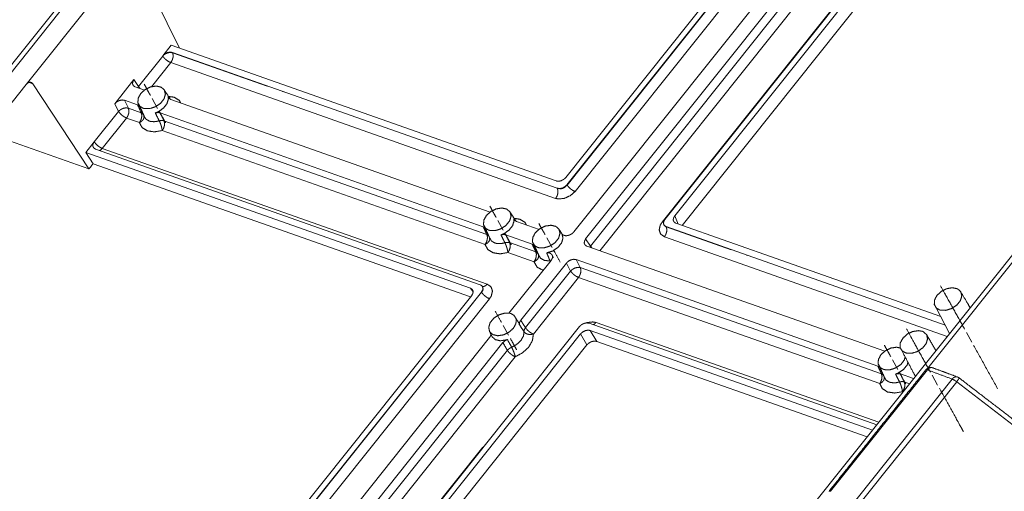
# Model space of a CAD drawing. Units: millimetres. Extents: x 906 to 9522, y -454 to 4348.
# Drawn here: x 2674 to 2940, y 336 to 463 of the extents above; entities that cross this region are included whole.
import ezdxf

# ---------------------------------------------------------------- set-up
doc = ezdxf.new("R2010")
doc.units = ezdxf.units.MM
doc.layers.add('Trimetric', color=7, linetype='Continuous', true_color=0xffffff)

msp = doc.modelspace()

# ---------------------------------------------------------------- linework, layer by layer
at = {"layer": 'Trimetric', "color": 0, "linetype": 'Continuous', "lineweight": 18}
for p, q in [((2816.26574, 631.65924), (2556.69274, 306.60675)), ((2816.53331, 629.98957), (2558.92418, 307.39618)), ((3058.15929, 544.87506), (2800.5504, 222.2818)), ((2823.63195, 405.6546), (2909.91759, 513.70636)), ((2826.83898, 403.77472), (2914.05919, 512.99762)), ((2828.15612, 401.86273), (2915.18883, 510.85016)), ((2917.32995, 509.11994), (2830.6549, 400.58039)), ((2821.79308, 418.37213), (2891.10802, 505.17267)), ((2821.47863, 420.33649), (2888.48302, 504.24372)), ((2821.83117, 418.29962), (2891.1527, 505.10822)), ((2893.29381, 503.37775), (2823.97252, 416.5694)), ((2847.48449, 408.28717), (2916.80602, 495.09552)), ((2917.56359, 495.85358), (2848.2484, 409.05292)), ((2917.87828, 493.88922), (2850.8734, 409.982)), ((2919.61412, 490.94562), (2852.90953, 407.414)), ((2675.73009, 445.40888), (2705.40001, 482.56305)), ((2717.15661, 455.23383), (2704.94445, 479.89655)), ((2712.62194, 453.12299), (2714.93297, 456.01679)), ((2714.93297, 456.01679), (2818.85729, 419.40888)), ((2706.08556, 444.89887), (2712.6339, 453.09918)), ((2712.6339, 453.09918), (2712.62194, 453.12299)), ((2715.24645, 454.05292), (2819.17174, 417.44452)), ((2715.24645, 454.05292), (2715.28185, 453.98151)), ((2715.28185, 453.98151), (2740.82872, 444.98236)), ((2714.80187, 451.32343), (2709.59679, 444.80561)), ((2818.72985, 414.71417), (2714.80187, 451.32343)), ((2704.87609, 446.74042), (2699.67638, 440.22931)), ((2704.87609, 446.74042), (2706.08556, 444.89887)), ((2675.73009, 445.40888), (2612.98424, 366.83454)), ((2677.5819, 445.63166), (2676.56701, 445.98908)), ((2677.5819, 445.63166), (2692.68834, 422.63166)), ((2707.69786, 443.89203), (2705.18883, 444.77582)), ((2705.89367, 444.52753), (2706.08556, 444.89887)), ((2714.11535, 442.11823), (2714.44591, 441.6142)), ((2801.03795, 411.01239), (2714.80382, 441.38886)), ((2744.93688, 443.53534), (2745.15294, 443.45917)), ((2700.70226, 438.15778), (2699.67638, 440.22931)), ((2705.85436, 439.90753), (2702.30089, 441.15937)), ((2702.30089, 441.15937), (2703.34996, 439.03998)), ((2703.34996, 439.03998), (2706.81774, 437.81867)), ((2694.15392, 429.95734), (2700.70226, 438.15778)), ((2702.87023, 436.38214), (2696.32164, 428.18183)), ((2706.33751, 435.16071), (2702.87023, 436.38214)), ((2707.54039, 436.89557), (2707.69616, 436.74811)), ((2799.19005, 407.02936), (2711.91588, 437.77228)), ((2712.97155, 435.65082), (2800.15343, 404.94049)), ((2665.2567, 432.29462), (2692.68834, 422.63166)), ((2799.67321, 402.28241), (2712.49181, 432.99274)), ((2691.82921, 427.08466), (2694.14, 429.97858)), ((2694.14, 429.97858), (2694.15392, 429.95734)), ((2696.32164, 428.18183), (2800.25011, 391.57245)), ((2795.75304, 390.47675), (2691.82921, 427.08466)), ((2693.82164, 424.05084), (2691.82921, 427.08466)), ((2798.37804, 391.40558), (2694.45275, 428.01398)), ((2693.82164, 424.05084), (2795.76745, 388.13983)), ((2819.20983, 417.37213), (2819.17174, 417.44452)), ((2821.79308, 418.37213), (2821.83117, 418.29962)), ((2850.8734, 409.982), (2851.81505, 407.79914)), ((2807.45128, 409.23822), (2807.78087, 408.73664)), ((2814.25426, 406.35663), (2808.13952, 408.51068)), ((2847.89367, 408.2038), (2847.48449, 408.28717)), ((2848.56261, 407.09137), (2923.89391, 380.55548)), ((2848.56261, 407.09137), (2848.59264, 407.02179)), ((2848.59264, 407.02179), (2866.14684, 400.83832)), ((2851.18761, 408.02021), (2922.71349, 382.82477)), ((2799.87902, 406.29828), (2799.8817, 406.34613)), ((2812.41076, 402.37226), (2805.26036, 404.89105)), ((2924.47228, 377.46564), (2848.1129, 404.36383)), ((2800.87682, 404.01398), (2801.03356, 403.86469)), ((2806.31627, 402.76959), (2813.37413, 400.28339)), ((2826.83898, 403.77472), (2828.15612, 401.86273)), ((2907.59411, 373.47724), (2827.15294, 401.81317)), ((2827.97985, 401.52191), (2828.15612, 401.86273)), ((2946.75841, 403.36786), (2919.24767, 368.9173)), ((2812.89415, 397.62543), (2805.83654, 400.11151)), ((2814.09703, 399.36029), (2814.26183, 399.21796)), ((2870.25353, 399.39166), (2870.47106, 399.315)), ((2806.12682, 383.73334), (2817.50158, 397.97772)), ((2809.31798, 381.83393), (2821.64367, 397.26886)), ((2817.22057, 397.87396), (2817.40148, 397.85187)), ((2822.77282, 395.12165), (2821.64367, 397.26886)), ((2905.74669, 369.49408), (2824.265, 398.1966)), ((2824.265, 398.1966), (2825.39415, 396.04914)), ((2810.57775, 379.85041), (2822.77282, 395.12165)), ((2825.39415, 396.04914), (2906.70983, 367.40521)), ((2824.91417, 393.3913), (2812.71911, 378.12006)), ((2906.22985, 364.74738), (2824.91417, 393.3913)), ((2729.06286, 304.60785), (2796.06725, 388.51496)), ((2729.37755, 302.6435), (2798.69225, 389.44403)), ((2729.41539, 302.57123), (2798.73668, 389.37958)), ((2796.43444, 389.48798), (2795.75304, 390.47675)), ((2798.73668, 389.37958), (2798.69225, 389.44403)), ((2800.87804, 387.64911), (2731.557, 300.84088)), ((2921.40538, 385.34015), (2925.09679, 378.24616)), ((2905.47741, 353.67914), (2827.76915, 381.05243)), ((2829.63268, 381.22211), (2905.99205, 354.32392)), ((2825.14782, 380.12494), (2755.83287, 293.3244)), ((2825.46227, 378.16059), (2758.45787, 294.25336)), ((2827.19811, 375.2171), (2825.46227, 378.16059)), ((2904.32189, 352.23273), (2828.08361, 379.08808)), ((2828.08361, 379.08808), (2829.81969, 376.14459)), ((2730.74865, 289.3404), (2800.87975, 377.16254)), ((2734.42296, 288.04608), (2804.50866, 375.81159)), ((2827.19811, 375.2171), (2760.49376, 291.68549)), ((2902.8695, 350.41242), (2829.81969, 376.14459)), ((2735.74035, 286.1341), (2805.69518, 373.7359)), ((2807.83629, 372.00556), (2738.23912, 284.85138)), ((2919.12438, 368.46027), (2892.98424, 335.72589)), ((2915.39415, 366.09589), (2911.81701, 367.35578)), ((2895.24303, 327.69074), (2925.82042, 365.98175)), ((2927.02453, 365.25629), (2896.44738, 326.96552)), ((2907.43346, 366.4787), (2907.5902, 366.32941)), ((2912.87291, 365.23432), (2914.30358, 364.73029)), ((2964.59337, 336.38629), (2927.02453, 365.25629)), ((2912.54161, 362.52399), (2912.39269, 362.57624)), ((2755.06871, 292.55854), (2799.05504, 347.64118))]:
    msp.add_line(p, q, dxfattribs=at)
at = {"layer": 'Trimetric', "color": 0, "linetype": 'Continuous', "lineweight": 13}
for p, q in [((2709.79723, 441.60602), (2711.25353, 438.9831)), ((2803.13439, 408.72235), (2804.59044, 406.09955)), ((2816.35387, 404.07074), (2817.81017, 401.44782)), ((2804.57067, 380.4184), (2806.02697, 377.7956)), ((2929.65392, 378.57001), (2931.10997, 375.94708)), ((2909.69103, 371.18708), (2911.14733, 368.56427)), ((2920.41222, 366.99713), (2921.86852, 364.37421))]:
    msp.add_line(p, q, dxfattribs=at)
at = {"layer": 'Trimetric', "color": 0, "linetype": 'Continuous', "lineweight": 18}
for points, knots in [([(2481.88025, 348.66479), (2545.90545, 428.84148), (2588.8804, 482.6569), (2631.85501, 536.47233), (2653.34216, 563.38012), (2696.31678, 617.19555)], [0, 0, 0.29857493, 0.498982554, 0.699389577, 0.799592977, 1, 1]), ([(2482.97066, 347.67244), (2525.88806, 401.41593), (2547.37521, 428.32372), (2590.35016, 482.13915), (2611.8373, 509.04694), (2654.81192, 562.86237), (2697.72932, 616.60603)], [0, 0, 0.19983961, 0.299892836, 0.500000112, 0.600053338, 0.800160014, 1, 1]), ([(2875.57563, 81.75394), (2888.09439, 97.43067), (2967.99128, 197.48253), (3060.40694, 313.21112), (3152.82292, 428.93971), (3232.71982, 528.99157), (3245.23858, 544.66829)], [0, 0, 0.033865308, 0.249999913, 0.499999826, 0.750000087, 0.966134692, 1, 1]), ([(2712.62206, 453.12295), (2713.17603, 453.63757), (2713.86957, 453.99492), (2714.59651, 454.14077), (2715.24639, 454.05297)], [0, 0, 0.257750178, 0.523706853, 0.77645051, 1, 1]), ([(2712.63396, 453.09914), (2713.2005, 453.58829), (2713.20116, 453.58846), (2713.20149, 453.58879), (2713.90264, 453.92762), (2714.63355, 454.0657), (2715.28178, 453.98153)], [0, 0, 0.255816699, 0.256049729, 0.256209586, 0.522360994, 0.776589358, 1, 1]), ([(2714.80189, 451.32346), (2714.19236, 451.61483), (2714.19037, 451.61599), (2714.18872, 451.61714), (2713.56794, 452.05354), (2713.56067, 452.0595), (2713.02125, 452.57411), (2713.01695, 452.57891), (2713.01265, 452.58387), (2712.63396, 453.09914)], [0, 0, 0.237374118, 0.238181293, 0.238890515, 0.505506178, 0.508809301, 0.770752037, 0.773015023, 0.775321595, 1, 1]), ([(2714.80189, 451.32346), (2715.18818, 451.97086), (2715.40911, 452.71351), (2715.4316, 453.43979), (2715.35686, 453.71066), (2715.28178, 453.98153)], [0, 0, 0.267583176, 0.542593864, 0.800501033, 0.900234871, 1, 1]), ([(2705.18892, 444.77585), (2704.71267, 445.0864), (2704.48777, 445.57208), (2704.5182, 445.86494), (2704.54896, 446.15796), (2704.87605, 446.74038)], [0, 0, 0.240829948, 0.467538018, 0.592255732, 0.717057662, 1, 1]), ([(2675.73021, 445.40886), (2675.97032, 445.63111), (2676.21076, 445.8532), (2676.72769, 446.05064), (2677.20758, 445.97309), (2677.58196, 445.63161)], [0, 0, 0.148672232, 0.297403794, 0.54884979, 0.769741894, 1, 1]), ([(2707.3079, 439.03538), (2707.46764, 438.98908), (2707.62772, 438.94294), (2709.08689, 438.90524), (2710.63834, 439.39025), (2712.01318, 440.31414), (2712.97362, 441.51717), (2713.35429, 442.79147), (2713.08872, 443.91645), (2712.2232, 444.69763), (2710.90723, 445.00008), (2709.36834, 444.77155), (2707.87245, 444.05122), (2706.67852, 442.96395), (2705.99325, 441.69775), (2705.93438, 440.47124), (2706.5125, 439.49691), (2707.3079, 439.03538)], [0, 0, 0.007857391, 0.015727623, 0.084687078, 0.161480997, 0.239736397, 0.312462271, 0.375293263, 0.429901774, 0.48498373, 0.54877554, 0.622274871, 0.700712438, 0.777001855, 0.845020007, 0.903031142, 0.956554604, 1, 1]), ([(2706.55648, 444.29397), (2706.47281, 444.37385), (2706.46421, 444.38344), (2706.08553, 444.89888)], [0, 0, 0.150589235, 0.167358653, 1, 1]), ([(2714.1153, 442.11827), (2714.16292, 441.53371), (2713.77266, 440.22617), (2712.78676, 438.99156), (2711.37587, 438.04336), (2710.62048, 437.74173)], [0, 0, 0.097033902, 0.322790257, 0.584187524, 0.86543015, 1, 1]), ([(2714.68085, 441.4664), (2713.41845, 443.40018), (2713.02621, 443.97284)], [0, 0, 0.768896124, 1, 1]), ([(2714.80388, 441.38885), (2714.35012, 441.6746), (2714.1153, 442.11827)], [0, 0, 0.51649797, 1, 1]), ([(2714.1917, 442.20625), (2715.72496, 441.9787), (2717.13287, 441.09814), (2717.4894, 440.44296)], [0, 0, 0.391767819, 0.811478005, 1, 1]), ([(2699.67632, 440.22931), (2700.23063, 440.74393), (2700.92383, 441.10128), (2701.65078, 441.24713), (2702.30099, 441.15932)], [0, 0, 0.257808515, 0.523639962, 0.776359835, 1, 1]), ([(2700.70225, 438.15779), (2701.26912, 438.64677), (2701.26978, 438.64743), (2701.97125, 438.9861), (2702.70183, 439.12418), (2703.35006, 439.04001)], [0, 0, 0.255880285, 0.256200018, 0.522444178, 0.77657631, 1, 1]), ([(2703.35006, 439.04001), (2703.42514, 438.76914), (2703.49988, 438.49828), (2703.50319, 438.46917), (2703.50617, 438.44007), (2703.47773, 437.77216), (2703.47409, 437.75083), (2703.47012, 437.7295), (2703.2568, 437.02934), (2703.25217, 437.01942), (2703.24787, 437.00933), (2702.87018, 436.38211)], [0, 0, 0.099727215, 0.199423152, 0.209815811, 0.220195876, 0.457385222, 0.465063135, 0.472761644, 0.732451294, 0.736336045, 0.740226551, 1, 1]), ([(2705.85435, 439.90751), (2706.30811, 439.62176), (2706.54292, 439.17826)], [0, 0, 0.516570691, 1, 1]), ([(2706.81776, 437.81863), (2706.72053, 438.02897), (2706.62362, 438.23948), (2705.85435, 439.90751)], [0, 0, 0.100737059, 0.201479171, 1, 1]), ([(2706.12918, 440.14316), (2707.04001, 438.18954), (2707.57877, 437.00206), (2707.63764, 436.87506), (2707.69618, 436.74806)], [0, 0, 0.576444852, 0.925167378, 0.962602244, 1, 1]), ([(2706.449, 439.35569), (2706.92227, 438.33374), (2707.21993, 437.68634), (2707.34097, 437.42539), (2707.41439, 437.26565)], [0, 0, 0.489186441, 0.798690538, 0.923636078, 1, 1]), ([(2700.70225, 438.15779), (2701.08093, 437.64235), (2701.08953, 437.63276), (2701.62895, 437.11798), (2701.63623, 437.11202), (2702.257, 436.67563), (2702.25899, 436.67464), (2702.26097, 436.67348), (2702.87018, 436.38211)], [0, 0, 0.224723241, 0.229249174, 0.49122971, 0.494532804, 0.761146128, 0.761925637, 0.762732805, 1, 1]), ([(2706.81776, 437.81863), (2706.97221, 437.23076), (2706.93914, 436.51688), (2706.71689, 435.79208), (2706.33754, 435.16072)], [0, 0, 0.215759262, 0.469437505, 0.738542169, 1, 1]), ([(2707.50303, 437.10293), (2707.59762, 436.5779), (2707.59696, 436.56798), (2707.4101, 436.01483), (2706.96956, 435.52237), (2706.33754, 435.16072)], [0, 0, 0.212019586, 0.215971527, 0.448009265, 0.710603963, 1, 1]), ([(2706.81776, 437.81863), (2707.26887, 437.53288), (2707.41439, 437.26565)], [0, 0, 0.637017461, 1, 1]), ([(2707.69618, 436.74806), (2708.00872, 436.17375), (2708.06395, 436.12), (2708.11918, 436.06642), (2708.96783, 435.57397), (2709.30914, 435.47541), (2710.25337, 435.38297), (2710.86588, 435.43506), (2711.69502, 435.62639)], [0, 0, 0.143428277, 0.160333193, 0.177212832, 0.392446337, 0.470375971, 0.678493887, 0.813339844, 1, 1]), ([(2710.62048, 437.74173), (2711.30509, 437.86146), (2711.91595, 437.77233)], [0, 0, 0.529594027, 1, 1]), ([(2711.69502, 435.62639), (2711.47873, 436.05253), (2710.62048, 437.74173)], [0, 0, 0.20142095, 1, 1]), ([(2711.91595, 437.77233), (2712.75898, 436.07817), (2712.86547, 435.86451), (2712.97164, 435.65086)], [0, 0, 0.798576855, 0.89931952, 1, 1]), ([(2712.49175, 432.99279), (2710.37508, 432.63577), (2708.48761, 432.91606), (2707.0797, 433.79646), (2706.33754, 435.16072)], [0, 0, 0.295331881, 0.557864494, 0.786324636, 1, 1]), ([(2711.69502, 435.62639), (2712.37236, 435.7352), (2712.97164, 435.65086)], [0, 0, 0.531300683, 1, 1]), ([(2711.69502, 435.62639), (2711.96192, 435.04067), (2711.96424, 435.03455), (2711.96655, 435.0286), (2712.20931, 434.33208), (2712.21063, 434.32778), (2712.21195, 434.32332), (2712.39551, 433.61093), (2712.44346, 433.30186), (2712.49175, 432.99279)], [0, 0, 0.23282429, 0.235190581, 0.237501025, 0.504305782, 0.505932929, 0.507617338, 0.773717137, 0.886849366, 1, 1]), ([(2712.97164, 435.65086), (2713.12642, 435.06299), (2713.12708, 435.05687), (2713.12741, 435.05092), (2713.09335, 434.34911), (2713.09235, 434.34465), (2713.09169, 434.34018), (2712.8711, 433.62415), (2712.8701, 433.62217), (2712.86911, 433.62002), (2712.49175, 432.99279)], [0, 0, 0.215755843, 0.217940049, 0.220056169, 0.469432422, 0.471055724, 0.472657666, 0.738575121, 0.739362538, 0.74020286, 1, 1]), ([(2694.45279, 428.014), (2693.97654, 428.32455), (2693.75164, 428.81023), (2693.81316, 429.39611), (2694.13992, 429.97853)], [0, 0, 0.240842964, 0.467563287, 0.717110973, 1, 1]), ([(2694.15381, 429.95736), (2694.53249, 429.44208), (2694.53679, 429.43729), (2694.54109, 429.43233), (2695.08084, 428.91771), (2695.08415, 428.91474), (2695.08779, 428.91176), (2695.70857, 428.47536), (2695.71055, 428.47421), (2695.71254, 428.47321), (2696.32174, 428.18184)], [0, 0, 0.224687094, 0.226950167, 0.229256829, 0.491293777, 0.492857195, 0.49450882, 0.761134794, 0.761942001, 0.762721547, 1, 1]), ([(2695.55312, 427.62638), (2695.82829, 427.72742), (2696.32174, 428.18184)], [0, 0, 0.304094899, 1, 1]), ([(2693.82176, 424.05087), (2693.67028, 423.86119), (2692.68835, 422.63171)], [0, 0, 0.133649019, 1, 1]), ([(2821.47859, 420.33645), (2820.92528, 419.82266), (2820.23306, 419.46613), (2819.50711, 419.32078), (2818.85723, 419.40892)], [0, 0, 0.257711884, 0.523467255, 0.776158559, 1, 1]), ([(2819.17175, 417.44455), (2819.82164, 417.35641), (2820.54759, 417.50177), (2821.2398, 417.85829), (2821.79311, 418.37208)], [0, 0, 0.223841435, 0.476532741, 0.742288114, 1, 1]), ([(2819.87091, 417.26199), (2820.43878, 417.34798), (2820.60149, 417.39957), (2821.21797, 417.71327), (2821.83115, 418.29965)], [0, 0, 0.251332228, 0.326032471, 0.628724974, 1, 1]), ([(2821.83115, 418.29965), (2822.22471, 417.78388), (2822.76579, 417.27737), (2823.3773, 416.85238), (2823.97262, 416.56944)], [0, 0, 0.232224872, 0.497515026, 0.76407098, 1, 1]), ([(2818.7299, 414.71422), (2818.91874, 415.02775), (2819.10726, 415.34145), (2819.32984, 416.06161), (2819.36589, 416.77218), (2819.20979, 417.37212)], [0, 0, 0.129921649, 0.259833074, 0.527397213, 0.779950063, 1, 1]), ([(2823.97262, 416.56944), (2822.72114, 415.44397), (2821.15712, 414.72497), (2819.56962, 414.54472), (2818.7299, 414.71422)], [0, 0, 0.287277997, 0.58108528, 0.85378398, 1, 1]), ([(2800.64497, 406.15164), (2800.96478, 406.05937), (2802.42396, 406.02166), (2803.97541, 406.50668), (2805.35025, 407.43057), (2806.31069, 408.6336), (2806.69136, 409.90773), (2806.42578, 411.03287), (2805.56026, 411.81405), (2804.24429, 412.11651), (2802.70541, 411.88781), (2801.20952, 411.16764), (2800.01559, 410.08037), (2799.32999, 408.81401), (2799.27145, 407.58767), (2799.84956, 406.61334), (2800.64497, 406.15164)], [0, 0, 0.015725367, 0.08468445, 0.161477955, 0.239732932, 0.312458414, 0.375281582, 0.429897403, 0.484979062, 0.548770529, 0.622270613, 0.700704369, 0.776993375, 0.845025471, 0.903027744, 0.956550919, 1, 1]), ([(2808.01262, 408.5906), (2806.75386, 410.51892), (2806.36327, 411.0891)], [0, 0, 0.769155431, 1, 1]), ([(2851.18766, 408.02026), (2850.71339, 408.32817), (2850.48718, 408.80888), (2850.5434, 409.38948), (2850.87347, 409.98198)], [0, 0, 0.239772899, 0.465056961, 0.712402841, 1, 1]), ([(2799.19009, 407.02939), (2799.64451, 406.74298), (2799.76159, 406.52057), (2799.879, 406.29832)], [0, 0, 0.516563054, 0.758277682, 1, 1]), ([(2800.1535, 404.94051), (2800.05627, 405.15085), (2799.95936, 405.36136), (2799.19009, 407.02939)], [0, 0, 0.100737059, 0.201479171, 1, 1]), ([(2799.46592, 407.25958), (2800.06784, 405.93667), (2801.03357, 403.86465)], [0, 0, 0.388672779, 1, 1]), ([(2807.45137, 409.23817), (2807.47585, 408.94415), (2807.49999, 408.65013), (2807.10973, 407.34243), (2806.12383, 406.10798), (2804.71293, 405.15978), (2803.96251, 404.85981)], [0, 0, 0.048825551, 0.097646593, 0.323490772, 0.584937986, 0.866257354, 1, 1]), ([(2808.13962, 408.51073), (2807.68652, 408.79582), (2807.56911, 409.01708), (2807.45137, 409.23817)], [0, 0, 0.516577565, 0.758284332, 1, 1]), ([(2807.71761, 408.77614), (2807.71761, 408.77631), (2807.6637, 408.85849), (2807.60946, 408.94084)], [0, 0, 0.000839145, 0.499608047, 1, 1]), ([(2807.71529, 409.29539), (2809.06169, 409.09513), (2810.46795, 408.21655), (2810.82349, 407.56534)], [0, 0, 0.36189846, 0.80274417, 1, 1]), ([(2813.86421, 401.5001), (2814.18436, 401.40766), (2815.64353, 401.36996), (2817.19498, 401.85497), (2818.56949, 402.77886), (2819.53026, 403.98206), (2819.91093, 405.25619), (2819.64536, 406.38117), (2818.77984, 407.16235), (2817.46387, 407.4648), (2815.92465, 407.23627), (2814.4291, 406.51594), (2813.23516, 405.42867), (2812.54956, 404.16247), (2812.49102, 402.93612), (2813.06914, 401.96163), (2813.86421, 401.5001)], [0, 0, 0.01574257, 0.084701757, 0.161495377, 0.239737504, 0.312478951, 0.375302214, 0.429910515, 0.484992257, 0.548783819, 0.622298321, 0.700721506, 0.777010627, 0.845035954, 0.903038315, 0.956568289, 1, 1]), ([(2848.11287, 404.36388), (2847.08695, 405.07214), (2846.68743, 406.18736), (2846.98641, 407.50283), (2847.48449, 408.28716)], [0, 0, 0.264715341, 0.516259067, 0.802711856, 1, 1]), ([(2848.24847, 409.05296), (2847.9184, 408.46063), (2847.86218, 407.87986), (2848.0884, 407.39932), (2848.56266, 407.09141)], [0, 0, 0.287551691, 0.534980952, 0.760213934, 1, 1]), ([(2847.99712, 407.56782), (2847.98719, 407.54765), (2847.97694, 407.52764), (2847.96007, 407.53723), (2847.94321, 407.54699), (2847.9442, 407.54814), (2847.94519, 407.54947), (2847.95577, 407.55641), (2847.96669, 407.56352)], [0, 0, 0.19945724, 0.398919874, 0.571062036, 0.74393408, 0.757459828, 0.772130561, 0.88443596, 1, 1]), ([(2848.59276, 407.02179), (2848.67048, 406.72182), (2848.74853, 406.42185), (2848.71281, 405.71127), (2848.49023, 404.99111), (2848.11287, 404.36388)], [0, 0, 0.109999369, 0.220028242, 0.472584108, 0.740157728, 1, 1]), ([(2800.1535, 404.94051), (2800.23056, 404.64649), (2800.30795, 404.35264), (2800.30861, 404.34652), (2800.30928, 404.34057), (2800.27488, 403.63876), (2800.27422, 403.63429), (2800.27323, 403.62999), (2800.05263, 402.9138), (2800.05164, 402.91182), (2800.05098, 402.90967), (2799.67328, 402.28244)], [0, 0, 0.107876162, 0.215725387, 0.217909586, 0.220035444, 0.469416651, 0.471018589, 0.472584645, 0.738557412, 0.739344827, 0.740143103, 1, 1]), ([(2799.78441, 406.47741), (2800.2557, 405.46025), (2800.55567, 404.80805), (2800.67605, 404.54826), (2800.75014, 404.38736)], [0, 0, 0.486904796, 0.798702788, 0.923063846, 1, 1]), ([(2800.1535, 404.94051), (2800.60528, 404.6541), (2800.75014, 404.38736)], [0, 0, 0.637983834, 1, 1]), ([(2803.96251, 404.85981), (2804.64844, 404.9802), (2805.26029, 404.89107)], [0, 0, 0.529705611, 1, 1]), ([(2805.03738, 402.7443), (2804.82108, 403.17045), (2803.96251, 404.85981)], [0, 0, 0.201395722, 1, 1]), ([(2805.26029, 404.89107), (2806.10365, 403.1969), (2806.20981, 402.98325), (2806.31631, 402.7696)], [0, 0, 0.798589379, 0.899263599, 1, 1]), ([(2820.43646, 405.17053), (2820.44175, 405.1616), (2820.44704, 405.15284), (2820.71957, 403.99843), (2820.3293, 402.69089), (2819.3434, 401.45628), (2817.93251, 400.50808), (2816.34071, 400.01033), (2816.32682, 400.00834), (2816.3126, 400.00636)], [0, 0, 0.001375294, 0.002731784, 0.159891455, 0.34068785, 0.550027178, 0.77525961, 0.996238317, 0.998097464, 1, 1]), ([(2820.45498, 405.1105), (2820.34551, 405.28), (2819.58285, 406.43755)], [0, 0, 0.127064375, 1, 1]), ([(2823.63197, 405.65455), (2823.16597, 405.2036), (2823.03732, 405.11183), (2822.58554, 404.86213), (2821.9598, 404.66981), (2821.52688, 404.63591), (2821.35886, 404.64715), (2820.87104, 404.7844), (2820.86013, 404.78986), (2820.84888, 404.79532), (2820.48541, 405.09827), (2820.46093, 405.13432), (2820.43646, 405.17053)], [0, 0, 0.176603799, 0.219642971, 0.360222457, 0.538504045, 0.656767905, 0.702626343, 0.840639402, 0.843962583, 0.847366564, 0.97622973, 0.988096221, 1, 1]), ([(2800.87681, 404.01397), (2800.93369, 403.69829), (2800.93336, 403.69316), (2800.93303, 403.6882), (2800.83943, 403.41188), (2800.74617, 403.13539), (2800.30531, 402.6436), (2799.67328, 402.28244)], [0, 0, 0.139292447, 0.141523173, 0.143682243, 0.270372731, 0.397085257, 0.683894616, 1, 1]), ([(2805.83642, 400.11153), (2803.71579, 399.7522), (2801.82468, 400.03232), (2800.41478, 400.91487), (2799.67328, 402.28244)], [0, 0, 0.295383403, 0.557927855, 0.786358748, 1, 1]), ([(2801.03357, 403.86465), (2801.34446, 403.29149), (2801.40035, 403.23709), (2801.45624, 403.18285), (2802.30456, 402.69039), (2802.64588, 402.59184), (2803.59275, 402.4994), (2804.20295, 402.55149), (2805.03738, 402.7443)], [0, 0, 0.142856639, 0.159945761, 0.177009631, 0.39191661, 0.469750708, 0.67819042, 0.812365675, 1, 1]), ([(2805.03738, 402.7443), (2805.71604, 402.85377), (2806.31631, 402.7696)], [0, 0, 0.531417903, 1, 1]), ([(2805.03738, 402.7443), (2805.30428, 402.15875), (2805.30659, 402.15263), (2805.30924, 402.14667), (2805.55199, 401.45032), (2805.55332, 401.44586), (2805.55464, 401.44156), (2805.73919, 400.7295), (2805.83642, 400.11153)], [0, 0, 0.232791874, 0.23515839, 0.237515055, 0.504288569, 0.505973137, 0.507600439, 0.773699355, 1, 1]), ([(2806.31631, 402.7696), (2806.47109, 402.18173), (2806.47142, 402.17561), (2806.47208, 402.16966), (2806.43769, 401.46785), (2806.43636, 401.45892), (2806.21577, 400.74289), (2806.21478, 400.74091), (2806.21378, 400.73876), (2806.02494, 400.42523), (2805.83642, 400.11153)], [0, 0, 0.215759163, 0.217933919, 0.220059816, 0.469445596, 0.47264953, 0.738571076, 0.739358505, 0.74019884, 0.870104531, 1, 1]), ([(2812.41066, 402.37223), (2812.86442, 402.08648), (2812.98183, 401.86473), (2813.09956, 401.64297)], [0, 0, 0.516493608, 0.758172194, 1, 1]), ([(2813.37407, 400.28335), (2813.17993, 400.7042), (2812.41066, 402.37223)], [0, 0, 0.20147914, 1, 1]), ([(2813.00531, 401.82041), (2813.47858, 400.79846), (2813.77657, 400.15105), (2813.89761, 399.89011), (2813.97104, 399.73037)], [0, 0, 0.489157066, 0.798702626, 0.923640663, 1, 1]), ([(2813.00795, 401.91682), (2813.59665, 400.65426), (2814.13839, 399.48563), (2814.20023, 399.35185), (2814.26175, 399.2179)], [0, 0, 0.468109377, 0.90094535, 0.950470695, 1, 1]), ([(2827.15291, 401.81313), (2826.67864, 402.12088), (2826.56586, 402.36132), (2826.45276, 402.60159), (2826.50898, 403.18219), (2826.83905, 403.77469)], [0, 0, 0.239758178, 0.35238332, 0.465004641, 0.712374713, 1, 1]), ([(2828.59323, 401.30563), (2828.54925, 401.34697), (2828.54495, 401.3516), (2828.54065, 401.3564), (2828.15601, 401.86274)], [0, 0, 0.085141619, 0.094053614, 0.103137911, 1, 1]), ([(2813.37407, 400.28335), (2813.52885, 399.69548), (2813.52951, 399.68952), (2813.53017, 399.6834), (2813.49578, 398.9816), (2813.49512, 398.97713), (2813.49412, 398.97283), (2813.27353, 398.2568), (2813.27254, 398.25465), (2813.27187, 398.25267), (2812.89418, 397.62544)], [0, 0, 0.215761521, 0.217887441, 0.220071705, 0.469460211, 0.471062195, 0.472628297, 0.73855275, 0.739393094, 0.740135497, 1, 1]), ([(2814.05967, 399.56781), (2814.15426, 399.04262), (2814.15393, 399.03765), (2814.15327, 399.03269), (2813.96674, 398.47955), (2813.52621, 397.98709), (2812.89418, 397.62544)], [0, 0, 0.2120767, 0.2140526, 0.216041572, 0.448028978, 0.710614311, 1, 1]), ([(2813.37407, 400.28335), (2813.82552, 399.9976), (2814.05967, 399.56781)], [0, 0, 0.521905741, 1, 1]), ([(2814.05967, 399.56781), (2814.63977, 398.56438), (2815.75234, 397.96824), (2815.86545, 397.94013), (2817.22045, 397.87398)], [0, 0, 0.297616774, 0.621725998, 0.651653483, 1, 1]), ([(2816.3126, 400.00636), (2817.01143, 399.98999), (2817.02466, 399.98701), (2817.03756, 399.98404), (2817.26014, 399.88846), (2817.48239, 399.79271), (2817.63684, 399.62123), (2817.79096, 399.44958), (2817.87629, 399.22055), (2817.88952, 399.10909), (2817.90241, 398.99764), (2817.84487, 398.6092), (2817.82337, 398.54818), (2817.8022, 398.48716), (2817.65205, 398.23233), (2817.50157, 397.97767)], [0, 0, 0.214825755, 0.218993024, 0.223061193, 0.297505643, 0.371876803, 0.442802159, 0.51369734, 0.588809777, 0.623303137, 0.657784665, 0.778464608, 0.798347061, 0.818195973, 0.909094044, 1, 1]), ([(2817.22045, 397.87398), (2817.10734, 398.1389), (2816.65358, 399.205), (2816.3126, 400.00636)], [0, 0, 0.124288877, 0.624228067, 1, 1]), ([(2815.35547, 395.29), (2813.74581, 396.15254), (2812.89418, 397.62544)], [0, 0, 0.517690282, 1, 1]), ([(2821.64362, 397.26892), (2822.19693, 397.7827), (2822.88915, 398.13939), (2823.61543, 398.28458), (2824.26498, 398.19661)], [0, 0, 0.257710318, 0.523489942, 0.776279346, 1, 1]), ([(2822.77273, 395.12166), (2823.33828, 395.61362), (2824.03413, 395.9622), (2824.75545, 396.11517), (2825.39409, 396.04919)], [0, 0, 0.25782973, 0.525533493, 0.779160722, 1, 1]), ([(2824.9142, 393.39128), (2824.31889, 393.67422), (2824.31724, 393.67538), (2824.31525, 393.67637), (2823.70737, 394.09921), (2823.70373, 394.10218), (2823.7001, 394.10499), (2823.1663, 394.60572), (2823.162, 394.61051), (2823.1577, 394.61514), (2822.77273, 395.12166)], [0, 0, 0.235909051, 0.236631505, 0.237425564, 0.502450651, 0.504133024, 0.505778556, 0.767729571, 0.770034775, 0.772296256, 1, 1]), ([(2824.9142, 393.39128), (2825.10305, 393.70481), (2825.29157, 394.01851), (2825.29256, 394.02049), (2825.29355, 394.02264), (2825.51415, 394.73867), (2825.51514, 394.74314), (2825.5158, 394.74744), (2825.5502, 395.44924), (2825.54953, 395.45536), (2825.54887, 395.46131), (2825.39409, 396.04919)], [0, 0, 0.129909224, 0.259808224, 0.260595675, 0.261436033, 0.52736481, 0.528988181, 0.530532156, 0.779924717, 0.782109016, 0.784234971, 1, 1]), ([(2798.69234, 389.44403), (2799.02241, 390.03636), (2799.07863, 390.61696), (2798.85241, 391.09767), (2798.37815, 391.40558)], [0, 0, 0.287553516, 0.534914549, 0.760212412, 1, 1]), ([(2798.90599, 390.98423), (2799.25954, 390.92818), (2799.77118, 391.12744), (2800.25007, 391.57244)], [0, 0, 0.229352632, 0.58114853, 1, 1]), ([(2800.25007, 391.57244), (2801.27567, 390.86418), (2801.67519, 389.7488), (2801.37621, 388.43349), (2800.87813, 387.64916)], [0, 0, 0.264673165, 0.516264784, 0.802700222, 1, 1]), ([(2795.75315, 390.47673), (2796.22742, 390.16882), (2796.45363, 389.68811), (2796.39741, 389.10751), (2796.06734, 388.51501)], [0, 0, 0.239772899, 0.465056961, 0.712402841, 1, 1]), ([(2798.73666, 389.37954), (2798.8663, 389.56838), (2798.99562, 389.75723), (2799.08029, 389.95203), (2799.117, 390.17759), (2799.15338, 390.40314)], [0, 0, 0.203190196, 0.406214495, 0.594624935, 0.797335928, 1, 1]), ([(2798.73666, 389.37954), (2799.13023, 388.8636), (2799.6713, 388.35709), (2800.28282, 387.9321), (2800.87813, 387.64916)], [0, 0, 0.232260998, 0.497538669, 0.764082081, 1, 1]), ([(2922.36058, 384.65127), (2922.52032, 384.60496), (2922.68039, 384.55883), (2924.1399, 384.52112), (2925.69102, 385.00614), (2927.06586, 385.93003), (2928.02663, 387.13322), (2928.40697, 388.40736), (2928.14139, 389.53233), (2927.27588, 390.31352), (2925.9599, 390.61597), (2924.42102, 390.38743), (2922.92513, 389.66711), (2921.73153, 388.57983), (2921.04593, 387.31364), (2920.98706, 386.08729), (2921.56518, 385.1128), (2922.36058, 384.65127)], [0, 0, 0.007857396, 0.015727632, 0.084702747, 0.161481798, 0.239737244, 0.312479017, 0.375298087, 0.429906631, 0.48498862, 0.548780467, 0.622279842, 0.700717455, 0.776995367, 0.845021, 0.903024365, 0.956554579, 1, 1]), ([(2930.6685, 385.2231), (2930.66817, 385.22343), (2929.80992, 386.68889), (2928.14371, 389.52324)], [0, 0, 0.000093796, 0.340664317, 1, 1]), ([(2806.70194, 383.63411), (2807.49734, 383.17258), (2808.07546, 382.19808), (2808.01692, 380.97174), (2807.33132, 379.70554), (2806.13739, 378.61827), (2804.6415, 377.89794), (2803.10261, 377.66941), (2801.78664, 377.97186), (2800.92112, 378.75304), (2800.65555, 379.87802), (2801.03622, 381.15215), (2801.99666, 382.35534), (2803.3715, 383.27924), (2804.92295, 383.76425), (2806.38212, 383.72655), (2806.5422, 383.68041), (2806.70194, 383.63411)], [0, 0, 0.043445212, 0.096975167, 0.154977508, 0.223002811, 0.299291905, 0.37772914, 0.451228161, 0.515019701, 0.570101424, 0.624709705, 0.687532947, 0.760264618, 0.838519687, 0.915313281, 0.984272444, 0.992142642, 1, 1]), ([(2808.5441, 381.5272), (2808.3708, 381.79344), (2808.19783, 382.05984), (2807.74539, 382.75487)], [0, 0, 0.21689781, 0.433767201, 1, 1]), ([(2808.5441, 381.52736), (2808.8831, 380.95603), (2808.92543, 380.70931)], [0, 0, 0.726315892, 1, 1]), ([(2808.92543, 380.70931), (2808.96148, 380.98877), (2808.9972, 381.26824), (2809.31801, 381.83395)], [0, 0, 0.232135815, 0.464236929, 1, 1]), ([(2810.18386, 378.74031), (2810.05719, 378.93891), (2809.93019, 379.13735), (2808.92543, 380.70931)], [0, 0, 0.100804751, 0.201626067, 1, 1]), ([(2809.31801, 381.83395), (2809.82105, 381.04218), (2810.45075, 380.05033), (2810.57775, 379.8504)], [0, 0, 0.399209745, 0.89920172, 1, 1]), ([(2827.76906, 381.05244), (2827.11951, 381.14058), (2826.39322, 380.99522), (2825.70101, 380.63869), (2825.1477, 380.12491)], [0, 0, 0.223729843, 0.476532131, 0.742287814, 1, 1]), ([(2826.99912, 381.11643), (2827.2055, 381.21135), (2828.793, 381.3916), (2829.63272, 381.2221)], [0, 0, 0.084712211, 0.680532257, 1, 1]), ([(2829.63272, 381.2221), (2829.15415, 380.77727), (2828.86741, 380.66565)], [0, 0, 0.679836487, 1, 1]), ([(2800.87681, 378.94123), (2800.99918, 378.64489), (2801.48237, 377.60624)], [0, 0, 0.218670999, 1, 1]), ([(2801.25152, 378.10233), (2801.19563, 377.71488), (2800.87978, 377.16257)], [0, 0, 0.380905195, 1, 1]), ([(2806.85771, 374.57511), (2808.06851, 375.20845), (2808.23785, 375.32619), (2809.34215, 376.36832), (2810.0218, 377.56027), (2810.0476, 377.63981), (2810.07372, 377.71935), (2810.18386, 378.74031)], [0, 0, 0.241531551, 0.27798705, 0.54637752, 0.788909449, 0.803689913, 0.818488517, 1, 1]), ([(2812.71923, 378.12003), (2812.4811, 376.38767), (2811.48362, 374.63794), (2809.86206, 373.10816), (2807.83634, 372.00551)], [0, 0, 0.210721565, 0.453428295, 0.72206944, 1, 1]), ([(2810.18386, 378.74031), (2810.22354, 379.01399), (2810.2629, 379.28767), (2810.57775, 379.8504)], [0, 0, 0.230861822, 0.461684181, 1, 1]), ([(2812.71923, 378.12003), (2811.97773, 377.99104), (2811.24087, 378.06281), (2811.23657, 378.0638), (2811.23227, 378.06496), (2810.61314, 378.32508), (2810.60818, 378.32806), (2810.60322, 378.3312), (2810.18386, 378.74031)], [0, 0, 0.271617418, 0.538803674, 0.540396098, 0.542002994, 0.784358924, 0.786446823, 0.788566044, 1, 1]), ([(2812.71923, 378.12003), (2812.12391, 378.40297), (2812.12226, 378.40412), (2812.12028, 378.40512), (2811.5124, 378.82795), (2811.50876, 378.83093), (2811.50512, 378.83374), (2810.97132, 379.33446), (2810.96702, 379.33926), (2810.96272, 379.34389), (2810.57775, 379.8504)], [0, 0, 0.235909051, 0.236631505, 0.237425564, 0.502450651, 0.504133024, 0.505778556, 0.767729571, 0.770034775, 0.772296256, 1, 1]), ([(2825.46222, 378.16054), (2826.01553, 378.67433), (2826.70775, 379.03085), (2827.43403, 379.17621), (2828.08358, 379.08807)], [0, 0, 0.257712186, 0.523467869, 0.776270157, 1, 1]), ([(2917.73963, 378.86483), (2918.03431, 378.74081), (2918.89983, 377.95946), (2919.1654, 376.83448), (2918.78507, 375.56035), (2917.8243, 374.35716), (2916.44946, 373.43326), (2914.89834, 372.94825), (2913.43883, 372.98595), (2912.32361, 373.53992), (2911.7455, 374.51442), (2911.80436, 375.74076), (2912.48997, 377.00712), (2913.68357, 378.09423), (2915.17946, 378.81456), (2916.71834, 379.04326), (2917.73963, 378.86483)], [0, 0, 0.0151051, 0.070194717, 0.124805635, 0.187627436, 0.26037237, 0.338631218, 0.415413606, 0.484391719, 0.543223164, 0.596755704, 0.654761591, 0.72279705, 0.799073015, 0.877514038, 0.951017756, 1, 1]), ([(2921.42726, 373.65088), (2921.42726, 373.65121), (2919.25007, 377.36117), (2918.90214, 377.95036)], [0, 0, 0.000066329, 0.862770613, 1, 1]), ([(2805.69024, 376.65804), (2805.35918, 376.54311), (2803.77995, 376.30846), (2802.42925, 376.61885), (2801.54091, 377.42053)], [0, 0, 0.077368464, 0.429850039, 0.735821766, 1, 1]), ([(2804.50854, 375.81154), (2805.03374, 376.30515), (2805.69024, 376.65804)], [0, 0, 0.491618185, 1, 1]), ([(2805.6952, 373.73588), (2805.45575, 374.15425), (2804.50854, 375.81154)], [0, 0, 0.201616261, 1, 1]), ([(2805.69024, 376.65804), (2806.62223, 374.99497), (2806.85771, 374.57511)], [0, 0, 0.798397516, 1, 1]), ([(2827.19822, 375.21705), (2827.75186, 375.73084), (2828.44375, 376.08737), (2829.17003, 376.23272), (2829.81958, 376.14458)], [0, 0, 0.257799441, 0.523459459, 0.776266209, 1, 1]), ([(2805.6952, 373.73588), (2806.21478, 374.21841), (2806.85771, 374.57511)], [0, 0, 0.490940123, 1, 1]), ([(2807.83634, 372.00551), (2807.24136, 372.28844), (2807.23937, 372.2896), (2807.23739, 372.29059), (2806.62951, 372.71343), (2806.62587, 372.71624), (2806.62256, 372.71922), (2806.08844, 373.21994), (2806.08414, 373.22457), (2806.07984, 373.22937), (2805.88735, 373.48254), (2805.6952, 373.73588)], [0, 0, 0.235821541, 0.236643842, 0.237437967, 0.502484834, 0.504130501, 0.505723155, 0.767782062, 0.770043729, 0.772349122, 0.886186788, 1, 1]), ([(2807.83634, 372.00551), (2807.75465, 372.30267), (2807.67263, 372.59983), (2807.55191, 372.94593), (2807.43087, 373.29188), (2807.14578, 373.9831), (2807.14049, 373.99501), (2806.85771, 374.57511)], [0, 0, 0.111838938, 0.223709749, 0.356731595, 0.489736371, 0.761076719, 0.765804978, 1, 1]), ([(2911.84835, 374.34045), (2910.8006, 374.58122), (2909.26172, 374.35253), (2907.76616, 373.63236), (2906.57223, 372.54509), (2905.88663, 371.27889), (2905.82776, 370.05238), (2906.4062, 369.07806), (2907.20128, 368.61636)], [0, 0, 0.101173401, 0.247587723, 0.403802018, 0.555771953, 0.691280197, 0.806839454, 0.913475076, 1, 1]), ([(2912.35801, 373.39887), (2915.872, 366.69466), (2915.872, 366.69449)], [0, 0, 0.999978154, 1, 1]), ([(2906.02256, 369.7243), (2906.62448, 368.40138), (2907.59021, 366.32937)], [0, 0, 0.388672779, 1, 1]), ([(2907.20128, 368.61636), (2907.52142, 368.52408), (2908.9806, 368.48638), (2910.53172, 368.9714), (2911.90656, 369.89529), (2912.86733, 371.09832), (2913.12034, 371.94498)], [0, 0, 0.044437336, 0.239118667, 0.455875588, 0.676800557, 0.882142494, 1, 1]), ([(2913.87473, 370.50532), (2913.66604, 369.80731), (2912.68047, 368.5727), (2911.26958, 367.6245), (2910.51915, 367.32453)], [0, 0, 0.151262385, 0.47926003, 0.832205456, 1, 1]), ([(2918.68982, 368.44388), (2898.12607, 342.69314), (2892.54931, 335.70947)], [0, 0, 0.786658707, 1, 1]), ([(2906.70981, 367.40523), (2906.51567, 367.82608), (2905.74673, 369.49411)], [0, 0, 0.201491269, 1, 1]), ([(2906.22992, 364.74732), (2906.60729, 365.37439), (2906.60828, 365.37654), (2906.60927, 365.37852), (2906.82987, 366.09471), (2906.83086, 366.09901), (2906.83152, 366.10348), (2906.86592, 366.80529), (2906.86526, 366.8114), (2906.86459, 366.81736), (2906.70981, 367.40523)], [0, 0, 0.259756213, 0.260596565, 0.26138401, 0.527367124, 0.528933242, 0.530535241, 0.779926163, 0.782110448, 0.784236389, 1, 1]), ([(2906.34105, 368.94213), (2906.81201, 367.92497), (2907.11231, 367.27277), (2907.1725, 367.14296), (2907.26941, 366.93262), (2907.30645, 366.85208)], [0, 0, 0.486873903, 0.79875082, 0.860902532, 0.96149697, 1, 1]), ([(2906.70981, 367.40523), (2907.16159, 367.11882), (2907.39575, 366.68788)], [0, 0, 0.521683502, 1, 1]), ([(2910.51915, 367.32453), (2911.20508, 367.44492), (2911.81693, 367.35578)], [0, 0, 0.529705611, 1, 1]), ([(2911.59402, 365.20902), (2911.48554, 365.42218), (2910.94844, 366.47985), (2910.51915, 367.32453)], [0, 0, 0.10079207, 0.600697866, 1, 1]), ([(2911.81693, 367.35578), (2912.66029, 365.66162), (2912.76646, 365.44797), (2912.87295, 365.23432)], [0, 0, 0.798589379, 0.899263599, 1, 1]), ([(2919.94096, 369.14404), (2919.79776, 369.12337), (2919.34201, 368.97834), (2918.93852, 368.7121), (2918.86775, 368.65224), (2918.71826, 368.47679), (2918.70404, 368.46042), (2918.68982, 368.44388)], [0, 0, 0.098224201, 0.422897993, 0.751066389, 0.813994599, 0.970472257, 0.985193663, 1, 1]), ([(2919.12439, 368.46025), (2918.99706, 368.48903), (2918.86973, 368.51764), (2918.70172, 368.47365), (2918.68982, 368.44388)], [0, 0, 0.279664655, 0.559251438, 0.931319457, 1, 1]), ([(2920.47013, 369.05077), (2920.20489, 369.1194), (2920.09773, 369.1108), (2919.76568, 369.00397), (2919.682, 368.95552), (2919.59833, 368.9069), (2919.32746, 368.68548), (2919.12439, 368.46025)], [0, 0, 0.17374919, 0.241922948, 0.463129568, 0.524447627, 0.585818303, 0.807684799, 1, 1]), ([(2925.82034, 365.98177), (2922.44359, 367.23242), (2919.12439, 368.46025)], [0, 0, 0.504334083, 1, 1]), ([(2926.77449, 366.72277), (2924.41077, 367.59821), (2923.79925, 367.82377), (2923.05875, 368.10356), (2920.47013, 369.05077)], [0, 0, 0.375066199, 0.472051698, 0.589840665, 1, 1]), ([(2906.22992, 364.74732), (2906.86195, 365.10831), (2907.30281, 365.60011), (2907.39608, 365.8766), (2907.48967, 366.15292), (2907.49, 366.15788), (2907.49033, 366.16301), (2907.43345, 366.47869)], [0, 0, 0.316081035, 0.602900606, 0.729617643, 0.856312642, 0.858471789, 0.860702594, 1, 1]), ([(2912.39273, 362.57625), (2910.27243, 362.21691), (2908.38132, 362.49704), (2906.97142, 363.37959), (2906.22992, 364.74732)], [0, 0, 0.295345951, 0.557896919, 0.78633348, 1, 1]), ([(2907.59021, 366.32937), (2907.90077, 365.75621), (2907.95699, 365.70181), (2908.01289, 365.64757), (2908.86121, 365.15511), (2909.20252, 365.05655), (2910.1494, 364.96428), (2910.75959, 365.01621), (2911.59402, 365.20902)], [0, 0, 0.142820554, 0.159961487, 0.177025172, 0.391929817, 0.469763069, 0.678196996, 0.812367713, 1, 1]), ([(2911.59402, 365.20902), (2912.27235, 365.31849), (2912.87295, 365.23432)], [0, 0, 0.531165074, 1, 1]), ([(2912.39273, 362.57625), (2912.34445, 362.88532), (2912.29583, 363.19422), (2912.11128, 363.90628), (2912.10996, 363.91074), (2912.10864, 363.91504), (2911.86555, 364.61139), (2911.86323, 364.61735), (2911.86092, 364.62346), (2911.72731, 364.91616), (2911.59402, 365.20902)], [0, 0, 0.113164178, 0.226287792, 0.492393384, 0.494077995, 0.495705337, 0.762524967, 0.764835688, 0.767202262, 0.883598725, 1, 1]), ([(2912.87295, 365.23432), (2913.0274, 364.64645), (2912.99433, 363.93257), (2912.77208, 363.20761), (2912.39273, 362.57625)], [0, 0, 0.215747154, 0.469411161, 0.738556841, 1, 1]), ([(2925.82034, 365.98177), (2925.8759, 366.04891), (2925.94006, 366.1182), (2926.00422, 366.18765), (2926.17091, 366.33714), (2926.29526, 366.42809), (2926.79731, 366.63083), (2926.81583, 366.63314), (2927.17633, 366.57411)], [0, 0, 0.055174239, 0.1149606, 0.17482382, 0.316578625, 0.414118962, 0.756909099, 0.768726123, 1, 1]), ([(2927.02452, 365.25632), (2927.01559, 365.26376), (2927.00666, 365.27103), (2926.41763, 365.68759), (2926.40937, 365.69255), (2926.40077, 365.69751), (2925.82034, 365.98177)], [0, 0, 0.008241239, 0.016407917, 0.527902497, 0.53473885, 0.541777307, 1, 1]), ([(2927.02452, 365.25632), (2927.39626, 365.77573), (2927.55964, 366.01931), (2927.59768, 366.08033), (2927.63571, 366.14118), (2927.67242, 366.22056), (2927.7088, 366.29993), (2927.69954, 366.29365)], [0, 0, 0.506264074, 0.738736934, 0.795727454, 0.852606785, 0.921923098, 0.99112978, 1, 1]), ([(2927.69954, 366.29365), (2927.62579, 366.34193), (2927.55237, 366.39022), (2927.44752, 366.44909), (2927.34235, 366.50779), (2927.33309, 366.51292), (2927.32416, 366.51821), (2927.25008, 366.54616), (2927.17633, 366.57411)], [0, 0, 0.147975751, 0.29548734, 0.497321731, 0.69950494, 0.717272459, 0.73469622, 0.867607756, 1, 1]), ([(2965.26806, 337.42347), (2948.16109, 350.56946), (2929.37667, 365.00463), (2927.69954, 366.29365)], [0, 0, 0.455351771, 0.955355602, 1, 1]), ([(2892.98422, 335.72584), (2892.85689, 335.75461), (2892.72956, 335.78322), (2892.56155, 335.73923), (2892.54931, 335.70947)], [0, 0, 0.279590205, 0.559102559, 0.931071529, 1, 1])]:
    msp.add_open_spline(points, degree=1, knots=knots, dxfattribs=at)
at = {"layer": 'Trimetric', "color": 0, "linetype": 'Continuous', "lineweight": 13}
for points, knots in [([(2707.62871, 445.51155), (2708.35697, 444.20021), (2709.31179, 442.48026)], [0, 0, 0.432623479, 1, 1]), ([(2711.73901, 438.10884), (2712.69382, 436.38905), (2713.42209, 435.07754)], [0, 0, 0.567334825, 1, 1]), ([(2800.96577, 412.62798), (2801.69404, 411.31664), (2802.64885, 409.59668)], [0, 0, 0.432623477, 1, 1]), ([(2814.18535, 407.97644), (2814.91328, 406.66493), (2815.86843, 404.94497)], [0, 0, 0.432600836, 1, 1]), ([(2805.07608, 405.22527), (2806.03089, 403.50531), (2806.75916, 402.19397)], [0, 0, 0.567376523, 1, 1]), ([(2818.29565, 400.57356), (2818.5222, 400.16511), (2819.97873, 397.54226)], [0, 0, 0.134711355, 1, 1]), ([(2922.68139, 391.12761), (2924.13759, 388.50476), (2929.16831, 379.44427)], [0, 0, 0.224491834, 1, 1]), ([(2802.40213, 384.32401), (2803.85866, 381.70116), (2804.08521, 381.29271)], [0, 0, 0.865288645, 1, 1]), ([(2913.43982, 379.55473), (2914.89602, 376.93188), (2919.92674, 367.87139)], [0, 0, 0.224491834, 1, 1]), ([(2806.51243, 376.9213), (2807.46758, 375.20134), (2808.19551, 373.89)], [0, 0, 0.567422825, 1, 1]), ([(2907.52241, 375.0927), (2908.25035, 373.78136), (2909.2055, 372.0614)], [0, 0, 0.432577175, 1, 1]), ([(2911.63272, 367.68999), (2911.85927, 367.28154), (2913.3158, 364.65869)], [0, 0, 0.134711355, 1, 1]), ([(2922.35396, 363.49998), (2928.11295, 353.12798), (2928.84089, 351.81664)], [0, 0, 0.887765499, 1, 1])]:
    msp.add_open_spline(points, degree=1, knots=knots, dxfattribs=at)
at = {"layer": 'Trimetric', "color": 0, "linetype": 'Continuous', "lineweight": 18}
for points in [[(2714.38154, 441.65476), (2714.27372, 441.81896)], [(2848.08972, 407.35318), (2848.59276, 407.02179)], [(2817.83065, 399.34358), (2818.10284, 398.63334)], [(2905.74673, 369.49411), (2906.20082, 369.2077)]]:
    msp.add_open_spline(points, degree=1, dxfattribs=at)
at = {"layer": 'Trimetric', "color": 0, "linetype": 'Continuous', "lineweight": 13}
msp.add_open_spline([(2931.59553, 375.07285), (2938.08245, 363.38951)], degree=1, dxfattribs=at)

doc.saveas('drawing.dxf')
